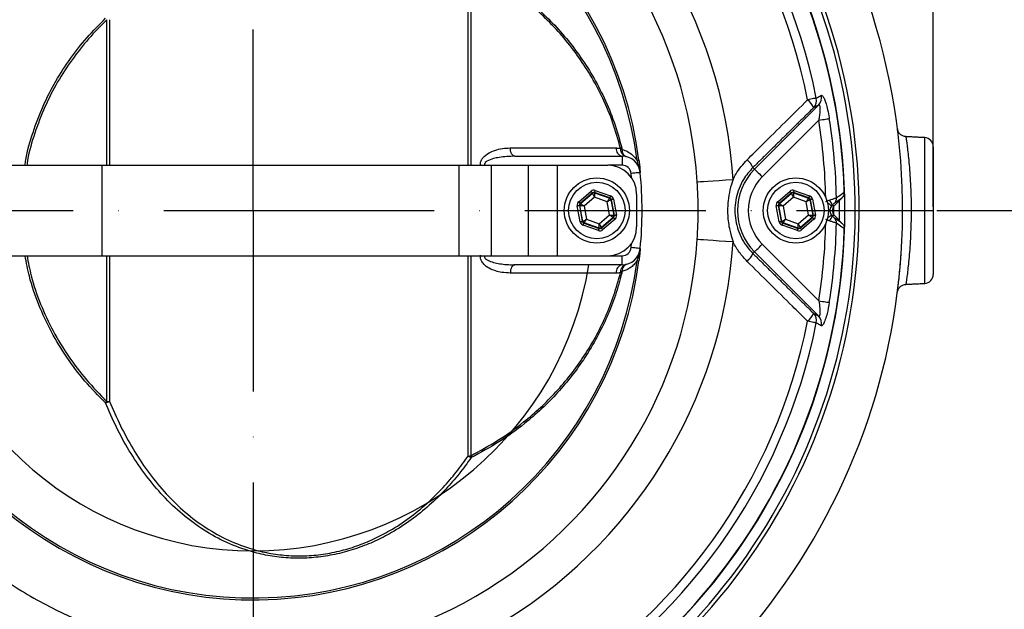
# Model space of a CAD drawing. Extents: x 0 to 9200, y 0 to 5940.
# Drawn here: x 8102 to 8374, y 1025 to 1187 of the extents above; entities that cross this region are included whole.
import ezdxf

# ---------------------------------------------------------------- set-up
doc = ezdxf.new("R2010")
doc.units = 0
doc.header["$LTSCALE"] = 5
doc.linetypes.add('GEN7', pattern=[15, 10, -2.5, 0, -2.5])
doc.layers.get('0').update_dxf_attribs({"linetype": 'CONTINUOUS'})
doc.layers.get('DEFPOINTS').update_dxf_attribs({"linetype": 'CONTINUOUS'})
doc.layers.add('7', color=4, linetype='GEN7')
doc.styles.add('ISO', font='GENISO.SHX')
doc.dimstyles.new('GEN-ISO', dxfattribs={"dimtxt": 50, "dimasz": 50, "dimexe": 40, "dimexo": 1, "dimgap": 30, "dimtad": 0, "dimtih": 1, "dimtoh": 1, "dimdec": 1, "dimtxsty": 'ISO', "dimcen": 2, "dimclrd": 256, "dimclre": 256, "dimclrt": 2, "dimazin": 3, "dimtp": 0.1, "dimtm": 0.1, "dimtfac": 0.05, "dimtdec": 1, "dimtix": 1, "dimtmove": 0, "dimatfit": 3, "dimtolj": 1})

# ---------------------------------------------------------------- blocks, each defined once
blk = doc.blocks.new('*D54')
at = {"color": 3}
for p, q in [((8355.07, 1134.75), (8618.87, 1134.75)), ((8593.87, 1099.75), (8593.87, 990.25)), ((8167.07, 955.25), (8618.87, 955.25))]:
    blk.add_line(p, q, dxfattribs=at)
for points in [[(8588.03, 1099.75), (8599.7, 1099.75), (8593.87, 1134.75)], [(8588.03, 990.25), (8599.7, 990.25), (8593.87, 955.25)]]:
    blk.add_solid(points, dxfattribs=at)
at = {"layer": 'DEFPOINTS', "color": 0}
for p in [(8354.07, 1134.75), (8166.07, 955.25), (8593.87, 955.25)]:
    blk.add_point(p, dxfattribs=at)
at = {"color": 2, "insert": (8538.87, 1045), "char_height": 50, "attachment_point": 5, "rotation": 90, "style": 'ISO'}
blk.add_mtext('\\A1;7.1', dxfattribs=at)
blk = doc.blocks.new('*D53')
at = {"color": 3}
for p, q in [((8167.07, 1314.25), (8618.87, 1314.25)), ((8593.87, 1279.25), (8593.87, 1169.75)), ((8355.07, 1134.75), (8618.87, 1134.75))]:
    blk.add_line(p, q, dxfattribs=at)
for points in [[(8588.03, 1279.25), (8599.7, 1279.25), (8593.87, 1314.25)], [(8588.03, 1169.75), (8599.7, 1169.75), (8593.87, 1134.75)]]:
    blk.add_solid(points, dxfattribs=at)
at = {"layer": 'DEFPOINTS', "color": 0}
for p in [(8166.07, 1314.25), (8354.07, 1134.75), (8593.87, 1134.75)]:
    blk.add_point(p, dxfattribs=at)
at = {"color": 2, "insert": (8538.87, 1224.5), "char_height": 50, "attachment_point": 5, "rotation": 90, "style": 'ISO'}
blk.add_mtext('\\A1;7.1', dxfattribs=at)
blk = doc.blocks.new('*D52')
at = {"color": 3}
for p, q in [((8166.07, 1316.25), (8166.07, 1490.32)), ((8354.07, 1135.75), (8354.07, 1490.32)), ((8201.07, 1465.32), (8319.07, 1465.32))]:
    blk.add_line(p, q, dxfattribs=at)
for points in [[(8201.07, 1471.15), (8201.07, 1459.48), (8166.07, 1465.32)], [(8319.07, 1471.15), (8319.07, 1459.48), (8354.07, 1465.32)]]:
    blk.add_solid(points, dxfattribs=at)
at = {"layer": 'DEFPOINTS', "color": 0}
for p in [(8354.07, 1465.32), (8166.07, 1315.25), (8354.07, 1134.75)]:
    blk.add_point(p, dxfattribs=at)
at = {"color": 2, "insert": (8260.07, 1520.32), "char_height": 50, "attachment_point": 5, "style": 'ISO'}
blk.add_mtext('\\A1;7.4', dxfattribs=at)

msp = doc.modelspace()

# ---------------------------------------------------------------- linework, layer by layer
at = {"color": 7, "linetype": 'CONTINUOUS'}
for p, q in [((8225.476, 1147.254), (8225.476, 1202.562)), ((8226.222, 1202.473), (8226.222, 1147.254)), ((8125.623, 1147.254), (8125.623, 1187.453)), ((8126.402, 1187.457), (8126.402, 1147.254)), ((8304.655, 1146.173), (8322.364, 1163.882)), ((8322.407, 1159.688), (8306.773, 1144.054)), ((8351.705, 1114.629), (8351.705, 1154.878)), ((8354.074, 1152.381), (8354.074, 1117.126)), ((8238.378, 1149.754), (8268.085, 1149.754)), ((8268.085, 1149.754), (8268.085, 1147.254)), ((8079.744, 1147.254), (8124.227, 1147.254)), ((8124.227, 1147.254), (8165.074, 1147.254)), ((8124.227, 1147.254), (8124.227, 1122.254)), ((8165.074, 1147.254), (8222.894, 1147.254)), ((8222.894, 1147.254), (8222.894, 1122.254)), ((8222.894, 1147.254), (8231.825, 1147.254)), ((8231.825, 1147.254), (8242.104, 1147.254)), ((8231.825, 1147.254), (8231.825, 1122.254)), ((8242.104, 1147.254), (8242.104, 1122.254)), ((8242.104, 1147.254), (8250.074, 1147.254)), ((8250.074, 1147.254), (8264.074, 1147.254)), ((8250.074, 1147.254), (8250.074, 1122.254)), ((8268.085, 1147.254), (8264.074, 1147.254)), ((8304.207, 1146.62), (8304.655, 1146.173)), ((8270.687, 1143.755), (8270.573, 1144.998)), ((8256.057, 1137.158), (8259.468, 1140.08)), ((8259.859, 1139.624), (8256.447, 1136.702)), ((8256.528, 1136.674), (8259.874, 1139.541)), ((8260.392, 1138.404), (8257.571, 1135.988)), ((8259.874, 1139.541), (8259.859, 1139.624)), ((8263.894, 1137.169), (8260.392, 1138.404)), ((8260.448, 1139.735), (8260.464, 1139.651)), ((8264.684, 1138.241), (8260.448, 1139.735)), ((8260.464, 1139.651), (8264.62, 1138.186)), ((8260.648, 1140.3), (8264.884, 1138.807)), ((8264.62, 1138.186), (8264.684, 1138.241)), ((8265.075, 1137.786), (8265.01, 1137.73)), ((8265.01, 1137.73), (8265.819, 1133.399)), ((8265.9, 1133.371), (8265.075, 1137.786)), ((8265.664, 1137.896), (8266.489, 1133.481)), ((8272.074, 1139.254), (8272.074, 1130.254)), ((8311.057, 1137.158), (8314.468, 1140.08)), ((8314.859, 1139.624), (8311.447, 1136.702)), ((8311.528, 1136.674), (8314.874, 1139.541)), ((8315.392, 1138.404), (8312.571, 1135.988)), ((8314.874, 1139.541), (8314.859, 1139.624)), ((8318.894, 1137.169), (8315.392, 1138.404)), ((8315.448, 1139.735), (8315.464, 1139.651)), ((8319.684, 1138.241), (8315.448, 1139.735)), ((8315.464, 1139.651), (8319.62, 1138.186)), ((8315.648, 1140.3), (8319.884, 1138.807)), ((8319.62, 1138.186), (8319.684, 1138.241)), ((8320.075, 1137.786), (8320.01, 1137.73)), ((8320.01, 1137.73), (8320.819, 1133.399)), ((8320.9, 1133.371), (8320.075, 1137.786)), ((8320.664, 1137.896), (8321.489, 1133.481)), ((8326.728, 1136.167), (8328.863, 1138.302)), ((8256.483, 1131.611), (8255.658, 1136.026)), ((8256.248, 1136.137), (8257.073, 1131.721)), ((8256.328, 1136.108), (8256.248, 1136.137)), ((8257.138, 1131.777), (8256.328, 1136.108)), ((8256.447, 1136.702), (8256.528, 1136.674)), ((8257.571, 1135.988), (8258.254, 1132.338)), ((8264.576, 1133.519), (8263.894, 1137.169)), ((8311.483, 1131.611), (8310.658, 1136.026)), ((8311.328, 1136.108), (8311.248, 1136.137)), ((8311.248, 1136.137), (8312.073, 1131.721)), ((8312.138, 1131.777), (8311.328, 1136.108)), ((8311.447, 1136.702), (8311.528, 1136.674)), ((8312.571, 1135.988), (8313.254, 1132.338)), ((8319.576, 1133.519), (8318.894, 1137.169)), ((8326.085, 1136.167), (8326.728, 1136.167)), ((8328.086, 1137.525), (8328.086, 1131.982)), ((8258.254, 1132.338), (8261.756, 1131.103)), ((8261.756, 1131.103), (8264.576, 1133.519)), ((8265.62, 1132.833), (8262.273, 1129.967)), ((8262.289, 1129.883), (8265.7, 1132.805)), ((8266.091, 1132.349), (8262.679, 1129.427)), ((8265.7, 1132.805), (8265.62, 1132.833)), ((8265.819, 1133.399), (8265.9, 1133.371)), ((8313.254, 1132.338), (8316.756, 1131.103)), ((8316.756, 1131.103), (8319.576, 1133.519)), ((8320.62, 1132.833), (8317.273, 1129.967)), ((8317.289, 1129.883), (8320.7, 1132.805)), ((8321.091, 1132.349), (8317.679, 1129.427)), ((8320.7, 1132.805), (8320.62, 1132.833)), ((8320.819, 1133.399), (8320.9, 1133.371)), ((8326.728, 1133.34), (8326.085, 1133.34)), ((8328.863, 1131.205), (8326.728, 1133.34)), ((8257.073, 1131.721), (8257.138, 1131.777)), ((8261.5, 1129.207), (8257.264, 1130.7)), ((8257.528, 1131.321), (8257.463, 1131.266)), ((8257.463, 1131.266), (8261.699, 1129.773)), ((8261.684, 1129.857), (8257.528, 1131.321)), ((8261.699, 1129.773), (8261.684, 1129.857)), ((8262.273, 1129.967), (8262.289, 1129.883)), ((8312.073, 1131.721), (8312.138, 1131.777)), ((8316.5, 1129.207), (8312.264, 1130.7)), ((8312.528, 1131.321), (8312.463, 1131.266)), ((8312.463, 1131.266), (8316.699, 1129.773)), ((8316.684, 1129.857), (8312.528, 1131.321)), ((8316.699, 1129.773), (8316.684, 1129.857)), ((8317.273, 1129.967), (8317.289, 1129.883)), ((8270.573, 1124.51), (8270.687, 1125.752)), ((8306.773, 1125.453), (8322.407, 1109.819)), ((8079.744, 1122.254), (8124.227, 1122.254)), ((8124.227, 1122.254), (8165.074, 1122.254)), ((8125.623, 1082.054), (8125.623, 1122.254)), ((8126.402, 1122.254), (8126.402, 1082.05)), ((8165.074, 1122.254), (8222.894, 1122.254)), ((8222.894, 1122.254), (8231.825, 1122.254)), ((8225.476, 1066.945), (8225.476, 1122.254)), ((8226.222, 1122.254), (8226.222, 1067.034)), ((8231.825, 1122.254), (8242.104, 1122.254)), ((8242.104, 1122.254), (8250.074, 1122.254)), ((8250.074, 1122.254), (8264.074, 1122.254)), ((8264.074, 1122.254), (8268.085, 1122.254)), ((8268.085, 1119.754), (8268.085, 1122.254)), ((8304.207, 1122.887), (8304.655, 1123.335)), ((8322.364, 1105.625), (8304.655, 1123.335)), ((8268.085, 1119.754), (8238.378, 1119.754))]:
    msp.add_line(p, q, dxfattribs=at)
for points in [[(8321.728, 1165.81), (8321.617, 1165.788), (8321.44, 1165.753), (8321.203, 1165.706), (8320.911, 1165.647), (8320.57, 1165.579), (8320.189, 1165.503), (8319.776, 1165.421), (8319.342, 1165.334)], [(8322.407, 1159.688), (8322.921, 1159.77), (8323.42, 1159.849), (8323.888, 1159.924), (8324.311, 1159.992), (8324.676, 1160.05), (8324.972, 1160.097), (8325.191, 1160.132), (8325.324, 1160.153)], [(8238.378, 1149.754), (8238.146, 1149.796), (8237.921, 1149.923), (8237.712, 1150.13), (8237.526, 1150.409), (8237.369, 1150.751), (8237.246, 1151.145), (8237.162, 1151.577), (8237.12, 1152.031)], [(8272.203, 1148.58), (8272.312, 1148.595), (8272.409, 1148.607), (8272.493, 1148.618), (8272.564, 1148.627), (8272.622, 1148.635), (8272.666, 1148.641), (8272.697, 1148.645), (8272.714, 1148.647)], [(8304.655, 1146.173), (8304.714, 1146.114), (8304.847, 1145.981), (8305.049, 1145.779), (8305.313, 1145.514), (8305.63, 1145.198), (8305.987, 1144.84), (8306.373, 1144.454), (8306.773, 1144.054)], [(8273.061, 1145.241), (8273.013, 1145.237), (8272.872, 1145.223), (8272.642, 1145.2), (8272.332, 1145.17), (8271.955, 1145.133), (8271.525, 1145.091), (8271.058, 1145.045), (8270.573, 1144.998)], [(8273.063, 1145.242), (8273.063, 1145.242), (8273.062, 1145.242), (8273.062, 1145.242), (8273.062, 1145.241), (8273.061, 1145.241), (8273.061, 1145.241), (8273.061, 1145.241), (8273.061, 1145.241)], [(8288.827, 1142.69), (8289.085, 1142.707), (8289.678, 1142.745), (8290.587, 1142.804), (8291.787, 1142.881), (8293.244, 1142.976), (8294.916, 1143.084), (8296.756, 1143.203), (8298.711, 1143.329)], [(8259.859, 1139.624), (8259.85, 1139.634), (8259.827, 1139.661), (8259.79, 1139.704), (8259.742, 1139.761), (8259.683, 1139.829), (8259.616, 1139.907), (8259.544, 1139.992), (8259.468, 1140.08)], [(8260.392, 1138.404), (8260.292, 1138.623), (8260.196, 1138.834), (8260.107, 1139.029), (8260.029, 1139.201), (8259.965, 1139.342), (8259.916, 1139.448), (8259.886, 1139.515), (8259.874, 1139.541)], [(8260.464, 1139.651), (8260.462, 1139.623), (8260.458, 1139.55), (8260.451, 1139.433), (8260.442, 1139.278), (8260.431, 1139.09), (8260.419, 1138.876), (8260.406, 1138.645), (8260.392, 1138.404)], [(8260.448, 1139.735), (8260.453, 1139.747), (8260.464, 1139.78), (8260.483, 1139.833), (8260.508, 1139.904), (8260.538, 1139.989), (8260.572, 1140.086), (8260.609, 1140.191), (8260.648, 1140.3)], [(8263.894, 1137.169), (8264.034, 1137.366), (8264.169, 1137.554), (8264.293, 1137.729), (8264.403, 1137.882), (8264.493, 1138.009), (8264.561, 1138.104), (8264.604, 1138.163), (8264.62, 1138.186)], [(8265.01, 1137.73), (8264.985, 1137.718), (8264.919, 1137.685), (8264.815, 1137.632), (8264.676, 1137.563), (8264.508, 1137.478), (8264.317, 1137.382), (8264.109, 1137.278), (8263.894, 1137.169)], [(8264.684, 1138.241), (8264.689, 1138.254), (8264.701, 1138.287), (8264.719, 1138.34), (8264.744, 1138.411), (8264.774, 1138.496), (8264.808, 1138.593), (8264.845, 1138.698), (8264.884, 1138.807)], [(8265.664, 1137.896), (8265.551, 1137.875), (8265.441, 1137.854), (8265.34, 1137.835), (8265.251, 1137.819), (8265.178, 1137.805), (8265.122, 1137.795), (8265.088, 1137.788), (8265.075, 1137.786)], [(8314.859, 1139.624), (8314.85, 1139.634), (8314.827, 1139.661), (8314.79, 1139.704), (8314.742, 1139.761), (8314.683, 1139.829), (8314.616, 1139.907), (8314.544, 1139.992), (8314.468, 1140.08)], [(8315.392, 1138.404), (8315.292, 1138.623), (8315.196, 1138.834), (8315.107, 1139.029), (8315.029, 1139.201), (8314.965, 1139.342), (8314.916, 1139.448), (8314.886, 1139.515), (8314.874, 1139.541)], [(8315.464, 1139.651), (8315.462, 1139.623), (8315.458, 1139.55), (8315.451, 1139.433), (8315.442, 1139.278), (8315.431, 1139.09), (8315.419, 1138.876), (8315.406, 1138.645), (8315.392, 1138.404)], [(8315.448, 1139.735), (8315.453, 1139.747), (8315.464, 1139.78), (8315.483, 1139.833), (8315.508, 1139.904), (8315.538, 1139.989), (8315.572, 1140.086), (8315.609, 1140.191), (8315.648, 1140.3)], [(8318.894, 1137.169), (8319.034, 1137.366), (8319.169, 1137.554), (8319.293, 1137.729), (8319.403, 1137.882), (8319.493, 1138.009), (8319.561, 1138.104), (8319.604, 1138.163), (8319.62, 1138.186)], [(8320.01, 1137.73), (8319.985, 1137.718), (8319.919, 1137.685), (8319.815, 1137.632), (8319.676, 1137.563), (8319.508, 1137.478), (8319.317, 1137.382), (8319.109, 1137.278), (8318.894, 1137.169)], [(8319.684, 1138.241), (8319.689, 1138.254), (8319.701, 1138.287), (8319.719, 1138.34), (8319.744, 1138.411), (8319.774, 1138.496), (8319.808, 1138.593), (8319.845, 1138.698), (8319.884, 1138.807)], [(8320.664, 1137.896), (8320.551, 1137.875), (8320.441, 1137.854), (8320.34, 1137.835), (8320.251, 1137.819), (8320.178, 1137.805), (8320.122, 1137.795), (8320.088, 1137.788), (8320.075, 1137.786)], [(8256.248, 1136.137), (8256.235, 1136.134), (8256.2, 1136.128), (8256.145, 1136.117), (8256.072, 1136.104), (8255.983, 1136.087), (8255.882, 1136.068), (8255.772, 1136.048), (8255.658, 1136.026)], [(8256.447, 1136.702), (8256.439, 1136.712), (8256.416, 1136.739), (8256.379, 1136.782), (8256.331, 1136.839), (8256.272, 1136.907), (8256.205, 1136.985), (8256.133, 1137.07), (8256.057, 1137.158)], [(8257.571, 1135.988), (8257.332, 1136.011), (8257.101, 1136.034), (8256.888, 1136.054), (8256.7, 1136.072), (8256.545, 1136.087), (8256.429, 1136.098), (8256.356, 1136.106), (8256.328, 1136.108)], [(8256.528, 1136.674), (8256.551, 1136.659), (8256.612, 1136.618), (8256.71, 1136.554), (8256.84, 1136.469), (8256.997, 1136.365), (8257.176, 1136.248), (8257.37, 1136.12), (8257.571, 1135.988)], [(8311.248, 1136.137), (8311.235, 1136.134), (8311.2, 1136.128), (8311.145, 1136.117), (8311.072, 1136.104), (8310.983, 1136.087), (8310.882, 1136.068), (8310.772, 1136.048), (8310.658, 1136.026)], [(8311.447, 1136.702), (8311.439, 1136.712), (8311.416, 1136.739), (8311.379, 1136.782), (8311.331, 1136.839), (8311.272, 1136.907), (8311.205, 1136.985), (8311.132, 1137.07), (8311.057, 1137.158)], [(8312.571, 1135.988), (8312.332, 1136.011), (8312.101, 1136.034), (8311.888, 1136.054), (8311.7, 1136.072), (8311.545, 1136.087), (8311.429, 1136.098), (8311.356, 1136.106), (8311.328, 1136.108)], [(8311.528, 1136.674), (8311.551, 1136.659), (8311.612, 1136.618), (8311.71, 1136.554), (8311.84, 1136.469), (8311.997, 1136.365), (8312.176, 1136.248), (8312.37, 1136.12), (8312.571, 1135.988)], [(8325.929, 1135.995), (8325.889, 1136.027), (8325.793, 1136.103), (8325.645, 1136.221), (8325.45, 1136.375), (8325.215, 1136.562), (8324.949, 1136.773), (8324.82, 1136.874)], [(8326.569, 1133.519), (8326.574, 1134.754), (8326.569, 1135.988)], [(8257.138, 1131.777), (8257.162, 1131.789), (8257.228, 1131.822), (8257.332, 1131.875), (8257.471, 1131.945), (8257.64, 1132.029), (8257.831, 1132.125), (8258.038, 1132.229), (8258.254, 1132.338)], [(8258.254, 1132.338), (8258.114, 1132.142), (8257.979, 1131.953), (8257.854, 1131.778), (8257.745, 1131.625), (8257.655, 1131.499), (8257.587, 1131.404), (8257.544, 1131.344), (8257.528, 1131.321)], [(8264.576, 1133.519), (8264.816, 1133.496), (8265.047, 1133.474), (8265.26, 1133.453), (8265.448, 1133.435), (8265.602, 1133.42), (8265.718, 1133.409), (8265.792, 1133.402), (8265.819, 1133.399)], [(8265.62, 1132.833), (8265.597, 1132.848), (8265.535, 1132.889), (8265.438, 1132.953), (8265.308, 1133.038), (8265.15, 1133.142), (8264.971, 1133.259), (8264.778, 1133.387), (8264.576, 1133.519)], [(8266.091, 1132.349), (8266.015, 1132.437), (8265.943, 1132.522), (8265.876, 1132.6), (8265.817, 1132.669), (8265.768, 1132.725), (8265.732, 1132.768), (8265.709, 1132.795), (8265.7, 1132.805)], [(8266.489, 1133.481), (8266.376, 1133.46), (8266.266, 1133.439), (8266.165, 1133.42), (8266.076, 1133.404), (8266.003, 1133.39), (8265.947, 1133.38), (8265.913, 1133.373), (8265.9, 1133.371)], [(8312.138, 1131.777), (8312.163, 1131.789), (8312.228, 1131.822), (8312.332, 1131.875), (8312.471, 1131.945), (8312.64, 1132.029), (8312.831, 1132.125), (8313.038, 1132.229), (8313.254, 1132.338)], [(8313.254, 1132.338), (8313.114, 1132.142), (8312.979, 1131.953), (8312.854, 1131.778), (8312.745, 1131.625), (8312.655, 1131.499), (8312.587, 1131.404), (8312.544, 1131.344), (8312.528, 1131.321)], [(8319.576, 1133.519), (8319.816, 1133.496), (8320.047, 1133.474), (8320.26, 1133.453), (8320.448, 1133.435), (8320.602, 1133.42), (8320.718, 1133.409), (8320.792, 1133.402), (8320.819, 1133.399)], [(8320.62, 1132.833), (8320.597, 1132.848), (8320.535, 1132.889), (8320.438, 1132.953), (8320.308, 1133.038), (8320.15, 1133.142), (8319.971, 1133.259), (8319.778, 1133.387), (8319.576, 1133.519)], [(8321.091, 1132.349), (8321.015, 1132.437), (8320.943, 1132.522), (8320.876, 1132.6), (8320.817, 1132.669), (8320.768, 1132.725), (8320.732, 1132.768), (8320.709, 1132.795), (8320.7, 1132.805)], [(8321.489, 1133.481), (8321.376, 1133.46), (8321.266, 1133.439), (8321.165, 1133.42), (8321.076, 1133.404), (8321.003, 1133.39), (8320.947, 1133.38), (8320.913, 1133.373), (8320.9, 1133.371)], [(8325.929, 1133.512), (8325.889, 1133.48), (8325.793, 1133.404), (8325.645, 1133.286), (8325.45, 1133.132), (8325.215, 1132.946), (8324.949, 1132.735), (8324.82, 1132.633)], [(8257.073, 1131.721), (8257.06, 1131.719), (8257.025, 1131.712), (8256.97, 1131.702), (8256.897, 1131.688), (8256.808, 1131.672), (8256.707, 1131.653), (8256.597, 1131.632), (8256.483, 1131.611)], [(8257.264, 1130.7), (8257.302, 1130.809), (8257.339, 1130.914), (8257.374, 1131.011), (8257.404, 1131.097), (8257.428, 1131.167), (8257.447, 1131.22), (8257.459, 1131.253), (8257.463, 1131.266)], [(8261.5, 1129.207), (8261.538, 1129.316), (8261.575, 1129.421), (8261.61, 1129.518), (8261.64, 1129.604), (8261.665, 1129.674), (8261.683, 1129.727), (8261.695, 1129.76), (8261.699, 1129.773)], [(8261.684, 1129.857), (8261.685, 1129.884), (8261.69, 1129.958), (8261.696, 1130.074), (8261.705, 1130.229), (8261.716, 1130.417), (8261.729, 1130.631), (8261.742, 1130.863), (8261.756, 1131.103)], [(8261.756, 1131.103), (8261.856, 1130.884), (8261.952, 1130.673), (8262.041, 1130.478), (8262.119, 1130.306), (8262.183, 1130.165), (8262.231, 1130.059), (8262.262, 1129.992), (8262.273, 1129.967)], [(8262.679, 1129.427), (8262.604, 1129.515), (8262.532, 1129.6), (8262.465, 1129.678), (8262.406, 1129.747), (8262.357, 1129.803), (8262.321, 1129.846), (8262.298, 1129.873), (8262.289, 1129.883)], [(8312.073, 1131.721), (8312.06, 1131.719), (8312.025, 1131.712), (8311.97, 1131.702), (8311.897, 1131.688), (8311.808, 1131.672), (8311.707, 1131.653), (8311.597, 1131.632), (8311.483, 1131.611)], [(8312.264, 1130.7), (8312.302, 1130.809), (8312.339, 1130.914), (8312.374, 1131.011), (8312.404, 1131.097), (8312.428, 1131.167), (8312.447, 1131.22), (8312.459, 1131.253), (8312.463, 1131.266)], [(8316.5, 1129.207), (8316.538, 1129.316), (8316.575, 1129.421), (8316.61, 1129.518), (8316.64, 1129.604), (8316.665, 1129.674), (8316.683, 1129.727), (8316.695, 1129.76), (8316.699, 1129.773)], [(8316.684, 1129.857), (8316.685, 1129.884), (8316.69, 1129.958), (8316.696, 1130.074), (8316.705, 1130.229), (8316.716, 1130.417), (8316.729, 1130.631), (8316.742, 1130.863), (8316.756, 1131.103)], [(8316.756, 1131.103), (8316.856, 1130.884), (8316.952, 1130.673), (8317.041, 1130.478), (8317.119, 1130.306), (8317.183, 1130.165), (8317.231, 1130.059), (8317.262, 1129.992), (8317.273, 1129.967)], [(8317.679, 1129.427), (8317.604, 1129.515), (8317.532, 1129.6), (8317.465, 1129.678), (8317.406, 1129.747), (8317.357, 1129.803), (8317.321, 1129.846), (8317.298, 1129.873), (8317.289, 1129.883)], [(8288.827, 1126.817), (8289.085, 1126.8), (8289.678, 1126.762), (8290.587, 1126.703), (8291.787, 1126.626), (8293.244, 1126.532), (8294.916, 1126.423), (8296.756, 1126.304), (8298.711, 1126.178)], [(8273.061, 1124.266), (8273.013, 1124.27), (8272.872, 1124.284), (8272.642, 1124.307), (8272.332, 1124.337), (8271.955, 1124.374), (8271.525, 1124.416), (8271.058, 1124.462), (8270.573, 1124.51)], [(8273.063, 1124.266), (8273.063, 1124.266), (8273.062, 1124.266), (8273.062, 1124.266), (8273.062, 1124.266), (8273.061, 1124.266), (8273.061, 1124.266), (8273.061, 1124.266), (8273.061, 1124.266)], [(8304.655, 1123.335), (8304.714, 1123.394), (8304.847, 1123.526), (8305.049, 1123.729), (8305.313, 1123.993), (8305.63, 1124.309), (8305.987, 1124.667), (8306.373, 1125.053), (8306.773, 1125.453)], [(8238.378, 1119.754), (8238.146, 1119.711), (8237.921, 1119.584), (8237.712, 1119.377), (8237.526, 1119.098), (8237.369, 1118.756), (8237.246, 1118.362), (8237.162, 1117.931), (8237.12, 1117.476)], [(8272.203, 1120.927), (8272.312, 1120.913), (8272.409, 1120.9), (8272.493, 1120.889), (8272.564, 1120.88), (8272.622, 1120.872), (8272.666, 1120.866), (8272.697, 1120.862), (8272.714, 1120.86)], [(8322.407, 1109.819), (8322.921, 1109.737), (8323.42, 1109.658), (8323.888, 1109.583), (8324.311, 1109.516), (8324.676, 1109.457), (8324.972, 1109.41), (8325.191, 1109.375), (8325.324, 1109.354)], [(8321.728, 1103.697), (8321.617, 1103.719), (8321.44, 1103.754), (8321.203, 1103.802), (8320.911, 1103.86), (8320.57, 1103.928), (8320.189, 1104.004), (8319.776, 1104.086), (8319.342, 1104.173)]]:
    msp.add_lwpolyline(points, dxfattribs=at)
for centre, radius in [((8261.074, 1134.754), 9), ((8316.074, 1134.754), 9), ((8261.074, 1134.754), 7.8), ((8316.074, 1134.754), 7.8)]:
    msp.add_circle(centre, radius, dxfattribs=at)
for centre, radius, start, end in [((8166.074, 1134.754), 179.5, 225.39, 90), ((8166.074, 1134.754), 167.488, 225.39, 90), ((8166.074, 1134.754), 166.414, 225.39, 90), ((8166.074, 1134.754), 163.569, 0, 160.51125), ((8166.074, 1134.754), 163.471, 1.77282, 84.4587), ((8166.074, 1134.754), 158.722, 11.28365, 108.71635), ((8166.074, 1134.754), 156.289, 11.28365, 108.71635), ((8166.074, 1134.754), 132.914, 3.69924, 116.30076), ((8166.074, 1134.754), 123.009, 3.69924, 116.30076), ((8166.074, 1134.754), 107.542, 7.42282, 170.77832), ((8166.074, 1134.754), 107.026, 7.42282, 170.77832), ((8315.867, 1161.126), 5.457, 21.35881, 50.45055), ((8318.818, 1165.19), 2.975, 315.74474, 12.03189), ((8320.233, 1165.958), 2.976, 315.74541, 12.19972), ((8166.074, 1134.754), 158.309, 1.28607, 9.06201), ((8166.074, 1134.754), 161.263, 1.2399, 9.06201), ((8351.574, 1152.381), 2.5, 0, 87), ((8268.516, 1151.851), 2.141, 175.00783, 258.3753), ((8265.59, 1157.594), 6.006, 289.59037, 293.18315), ((8267.087, 1148.347), 3.419, 74.25649, 80.27012), ((8268.085, 1144.754), 5, 5.59874, 90), ((8298.958, 1144.428), 5.688, 22.66834, 50.10066), ((8264.074, 1139.254), 8, 0, 90), ((8268.085, 1144.754), 2.5, 5.59874, 90), ((8269.978, 1145.292), 3.054, 7.28193, 17.68589), ((8316.074, 1134.754), 16.149, 135, 225), ((8166.074, 1134.754), 107.5, 354.40126, 5.59874), ((8166.074, 1134.754), 107.502, 354.40126, 5.59874), ((8316.074, 1134.754), 13.153, 135, 225), ((8260.265, 1139.085), 0.6, 70.59407, 130.57347), ((8264.42, 1137.62), 0.6, 10.59499, 70.57254), ((8315.265, 1139.085), 0.6, 70.59423, 130.5733), ((8319.42, 1137.62), 0.6, 10.59606, 70.57147), ((8325.348, 1138.154), 1.953, 315.59413, 2.61846), ((8256.918, 1136.218), 0.6, 130.59283, 190.57414), ((8311.918, 1136.218), 0.6, 130.59302, 190.5753), ((8324.025, 1135.96), 2.071, 5.73286, 51.98442), ((8166.074, 1134.754), 163.569, 199.48491, 0), ((8265.229, 1133.289), 0.6, 310.59483, 10.57348), ((8320.229, 1133.289), 0.6, 310.59264, 10.57299), ((8324.025, 1133.547), 2.071, 308.01558, 354.26714), ((8325.348, 1131.353), 1.953, 357.38154, 44.40587), ((8166.074, 1134.754), 163.471, 275.5413, 358.22718), ((8257.728, 1131.887), 0.6, 190.59365, 250.57388), ((8261.883, 1130.423), 0.6, 250.59473, 310.57255), ((8264.074, 1130.254), 8, 270, 0), ((8312.728, 1131.887), 0.6, 190.59606, 250.57147), ((8316.883, 1130.423), 0.6, 250.5939, 310.57363), ((8166.074, 1134.754), 158.309, 350.93799, 358.71393), ((8166.074, 1134.754), 161.263, 350.93799, 358.7601), ((8166.074, 1134.754), 123.009, 243.69924, 356.30076), ((8166.074, 1134.754), 132.914, 243.69924, 356.30076), ((8268.085, 1124.754), 2.5, 270, 354.40126), ((8268.085, 1124.754), 5, 270, 354.40126), ((8269.978, 1124.216), 3.054, 342.31411, 352.71807), ((8298.958, 1125.079), 5.688, 309.89934, 337.33166), ((8166.074, 1134.754), 107.542, 189.22168, 352.57718), ((8166.074, 1134.754), 107.026, 189.22168, 352.57718), ((8166.074, 1134.754), 94.003, 189.1819, 350.8181), ((8268.516, 1117.656), 2.141, 101.6247, 184.99217), ((8265.59, 1111.913), 6.006, 66.81685, 70.40963), ((8267.087, 1121.16), 3.419, 279.72988, 285.74351), ((8351.574, 1117.126), 2.5, 273, 0), ((8315.867, 1108.381), 5.457, 309.54945, 338.64119), ((8318.818, 1104.317), 2.975, 347.96811, 44.25526), ((8320.233, 1103.549), 2.976, 347.80028, 44.25459), ((8166.074, 1134.754), 158.722, 251.28365, 348.71635), ((8166.074, 1134.754), 156.289, 251.28365, 348.71635), ((8107.378, 1100.398), 25.873, 313.61182, 314.8456), ((8123.536, 1088.828), 7.358, 283.26101, 292.92395), ((8126.054, 1090.896), 8.853, 267.20782, 272.25132), ((8166.074, 1134.754), 163.471, 199.49835, 264.4587), ((8225.178, 1072.637), 5.699, 273.00191, 280.55202), ((8228.526, 1072.158), 6.039, 239.66927, 248.91698), ((8221.698, 1065.592), 4.748, 11.30683, 17.67765)]:
    msp.add_arc(centre, radius, start, end, dxfattribs=at)
for centre, major_axis, ratio, start_param, end_param in [((8260.249, 1139.168), (0.22, -1.18), 0.9997969, 2.6180818, 3.6651035), ((8315.249, 1139.168), (0.22, -1.18), 0.9997969, 2.6180818, 3.6651035), ((8260.249, 1139.168), (-0.11, 0.59), 0.9993911, 5.7596745, 6.8066962), ((8264.485, 1137.675), (0.456, 0.391), 0.9993911, 5.7596745, 6.8066962), ((8264.485, 1137.675), (-0.912, -0.781), 0.9997969, 2.6180818, 3.6651035), ((8315.249, 1139.168), (-0.11, 0.59), 0.9993911, 5.7596745, 6.8066962), ((8319.485, 1137.675), (0.456, 0.391), 0.9993911, 5.7596745, 6.8066962), ((8319.485, 1137.675), (-0.912, -0.781), 0.9997969, 2.6180818, 3.6651035), ((8256.838, 1136.247), (1.132, -0.399), 0.9997969, 2.6180818, 3.6651035), ((8256.838, 1136.247), (0.566, -0.2), 0.9993911, 2.6180818, 3.6651035), ((8311.838, 1136.247), (1.132, -0.399), 0.9997969, 2.6180818, 3.6651035), ((8311.838, 1136.247), (0.566, -0.2), 0.9993911, 2.6180818, 3.6651035), ((8327.503, 1134.754), (2.007, 0), 0.9963586, 2.4717848, 3.8114005), ((8328.145, 1134.754), (2.002, 0), 0.9987828, 2.3568035, 3.9263818), ((8265.31, 1133.261), (0.566, -0.2), 0.9993911, 5.7596745, 6.8066962), ((8265.31, 1133.261), (-1.132, 0.399), 0.9997969, 2.6180818, 3.6651035), ((8320.31, 1133.261), (0.566, -0.2), 0.9993911, 5.7596745, 6.8066962), ((8320.31, 1133.261), (-1.132, 0.399), 0.9997969, 2.6180818, 3.6651035), ((8257.663, 1131.832), (0.912, 0.781), 0.9997969, 2.6180818, 3.6651035), ((8257.663, 1131.832), (0.456, 0.391), 0.9993911, 2.6180818, 3.6651035), ((8261.899, 1130.339), (-0.11, 0.59), 0.9993911, 2.6180818, 3.6651035), ((8312.663, 1131.832), (0.912, 0.781), 0.9997969, 2.6180818, 3.6651035), ((8312.663, 1131.832), (0.456, 0.391), 0.9993911, 2.6180818, 3.6651035), ((8316.899, 1130.339), (-0.11, 0.59), 0.9993911, 2.6180818, 3.6651035), ((8261.899, 1130.339), (-0.22, 1.18), 0.9997969, 2.6180818, 3.6651035), ((8316.899, 1130.339), (-0.22, 1.18), 0.9997969, 2.6180818, 3.6651035)]:
    msp.add_ellipse(centre, major_axis=major_axis, ratio=ratio, start_param=start_param, end_param=end_param, dxfattribs=at)
for points, knots in [([(8226.354, 1202.984), (8228.274, 1201.97), (8232.116, 1199.942), (8237.599, 1196.317), (8242.838, 1192.26), (8247.73, 1187.769), (8252.21, 1182.913), (8256.292, 1177.669), (8259.96, 1172.009), (8263.206, 1165.83), (8265.983, 1159.198), (8267.295, 1154.457), (8267.954, 1152.073)], [0, 0, 0, 0, 0.0970364, 0.1940701, 0.2934435, 0.3928122, 0.489917, 0.587015, 0.6870428, 0.7870598, 0.8929478, 1, 1, 1, 1]), ([(8267.604, 1151.936), (8266.956, 1154.275), (8265.652, 1158.981), (8262.918, 1165.502), (8259.747, 1171.543), (8256.156, 1177.12), (8252.074, 1182.395), (8247.569, 1187.281), (8242.736, 1191.719), (8237.578, 1195.73), (8232.09, 1199.375), (8228.178, 1201.441), (8226.222, 1202.473)], [0, 0, 0, 0, 0.1057636, 0.2127263, 0.3097495, 0.4067828, 0.5068479, 0.6069209, 0.7039972, 0.8010781, 0.9005375, 1, 1, 1, 1]), ([(8103.004, 1147.254), (8103.074, 1147.766), (8103.496, 1150.849), (8105.14, 1156.351), (8107.881, 1163.638), (8111.385, 1170.463), (8115.481, 1176.772), (8120.038, 1182.595), (8123.496, 1186.094), (8125.224, 1187.842)], [0, 0, 0, 0, 0.0329739, 0.1981986, 0.3639327, 0.5292107, 0.6860014, 0.8431645, 1, 1, 1, 1]), ([(8125.623, 1187.453), (8123.905, 1185.718), (8120.466, 1182.246), (8115.932, 1176.465), (8111.857, 1170.202), (8108.371, 1163.427), (8105.646, 1156.192), (8104.016, 1150.761), (8103.599, 1147.732), (8103.534, 1147.254)], [0, 0, 0, 0, 0.1571979, 0.3147237, 0.4718757, 0.6374416, 0.803465, 0.9689762, 1, 1, 1, 1]), ([(8302.607, 1148.792), (8304.015, 1150.185), (8309.595, 1155.705), (8315.172, 1161.215), (8319.342, 1165.334)], [0, 0, 0, 0, 0.25243084, 1, 1, 1, 1]), ([(8321.728, 1165.81), (8321.935, 1165.924), (8322.406, 1166.183), (8322.877, 1166.442), (8323.141, 1166.587)], [0, 0, 0, 0, 0.4391537, 1, 1, 1, 1]), ([(8323.141, 1166.587), (8323.242, 1166.582), (8323.444, 1166.573), (8323.864, 1165.838), (8324.316, 1164.645), (8324.785, 1162.972), (8325.118, 1161.396), (8325.281, 1160.411), (8325.324, 1160.153)], [0, 0, 0, 0, 0.1689155, 0.3384686, 0.5091476, 0.6982501, 0.9208508, 1, 1, 1, 1]), ([(8322.364, 1163.882), (8322.154, 1163.768), (8321.683, 1163.512), (8321.211, 1163.256), (8320.949, 1163.114)], [0, 0, 0, 0, 0.4445731, 1, 1, 1, 1]), ([(8322.364, 1163.882), (8322.419, 1163.907), (8322.495, 1163.941), (8322.603, 1163.843), (8322.665, 1163.688), (8322.733, 1163.323), (8322.763, 1162.695), (8322.695, 1161.577), (8322.556, 1160.53), (8322.439, 1159.867), (8322.407, 1159.688)], [0, 0, 0, 0, 0.1075364, 0.1461171, 0.2534488, 0.2935935, 0.4548064, 0.6527517, 0.9062711, 1, 1, 1, 1]), ([(8346.497, 1155.151), (8346.209, 1155.195), (8345.632, 1155.284), (8344.896, 1155.782), (8344.345, 1156.48), (8344.214, 1157.048), (8344.148, 1157.333)], [0, 0, 0, 0, 0.2499915, 0.4999912, 0.7499916, 1, 1, 1, 1]), ([(8344.203, 1156.891), (8344.189, 1157.005), (8344.151, 1157.317), (8344.154, 1157.285), (8344.157, 1157.265)], [0, 0, 0, 0, 0.3667581, 1, 1, 1, 1]), ([(8346.506, 1155.089), (8346.506, 1155.09), (8346.506, 1155.09), (8346.597, 1154.443), (8346.758, 1153.244), (8346.972, 1151.522), (8347.214, 1149.318), (8347.456, 1146.715), (8347.674, 1143.742), (8347.84, 1140.535), (8347.937, 1137.133), (8347.953, 1133.701), (8347.886, 1130.273), (8347.747, 1127.007), (8347.547, 1123.931), (8347.312, 1121.18), (8347.063, 1118.784), (8346.835, 1116.862), (8346.645, 1115.415), (8346.533, 1114.603), (8346.484, 1114.265), (8346.498, 1114.361), (8346.498, 1114.363)], [0, 0, 0, 0, 0.0350615, 0.0889407, 0.1411925, 0.1949405, 0.2476165, 0.3017956, 0.3548503, 0.4094455, 0.4624165, 0.5169413, 0.5696733, 0.6239354, 0.6767452, 0.7310709, 0.7841416, 0.8387529, 0.891738, 0.9462912, 0.9987893, 1, 1, 1, 1]), ([(8228.906, 1147.094), (8228.892, 1147.264), (8228.852, 1147.751), (8229.061, 1148.534), (8229.802, 1149.715), (8231.146, 1150.683), (8233.01, 1151.465), (8234.967, 1151.942), (8236.402, 1152.002), (8237.12, 1152.031)], [0, 0, 0, 0, 0.0432631, 0.1239266, 0.2038455, 0.4154215, 0.5769773, 0.7883836, 1, 1, 1, 1]), ([(8237.12, 1152.031), (8238.551, 1152.032), (8242.844, 1152.032), (8249.768, 1152.033), (8258.173, 1152.035), (8263.523, 1152.036), (8266.383, 1152.037)], [0, 0, 0, 0, 0.1367025, 0.4102023, 0.6847212, 1, 1, 1, 1]), ([(8267.665, 1151.717), (8267.662, 1151.749), (8267.654, 1151.826), (8267.623, 1151.895), (8267.604, 1151.936)], [0, 0, 0, 0, 0.40840092, 1, 1, 1, 1]), ([(8269.217, 1149.624), (8269.208, 1149.626), (8269.077, 1149.657), (8268.722, 1149.783), (8268.222, 1150.148), (8267.775, 1150.825), (8267.703, 1151.407), (8267.665, 1151.717)], [0, 0, 0, 0, 0.0101933, 0.1527785, 0.4257233, 0.693755, 1, 1, 1, 1]), ([(8268.014, 1151.638), (8268.046, 1151.329), (8268.106, 1150.75), (8268.459, 1150.095), (8268.842, 1149.753), (8269.113, 1149.648), (8269.213, 1149.625), (8269.217, 1149.624)], [0, 0, 0, 0, 0.3064077, 0.5747014, 0.8475453, 0.9947638, 1, 1, 1, 1]), ([(8268.014, 1151.638), (8268.527, 1151.462), (8269.564, 1151.105), (8270.861, 1150.183), (8271.731, 1149.266), (8272.1, 1148.729), (8272.203, 1148.58)], [0, 0, 0, 0, 0.3416992, 0.6914779, 0.9141872, 1, 1, 1, 1]), ([(8238.378, 1149.754), (8236.929, 1149.703), (8234.946, 1149.633), (8232.383, 1149.08), (8231.058, 1148.643), (8230.298, 1148.072), (8230.082, 1147.763), (8229.996, 1147.511), (8230.025, 1147.34), (8230.039, 1147.254)], [0, 0, 0, 0, 0.4710229, 0.6446316, 0.8530893, 0.9183729, 0.9464872, 0.9729961, 1, 1, 1, 1]), ([(8272.887, 1146.219), (8272.858, 1146.358), (8272.778, 1146.73), (8272.575, 1147.473), (8272.369, 1148.119), (8272.226, 1148.515), (8272.203, 1148.58)], [0, 0, 0, 0, 0.1719635, 0.4634918, 0.9111872, 1, 1, 1, 1]), ([(8272.714, 1148.647), (8272.727, 1148.549), (8272.802, 1147.965), (8272.902, 1147.074), (8272.984, 1146.14), (8273, 1145.809), (8273.007, 1145.679)], [0, 0, 0, 0, 0.08878874, 0.53229173, 0.81614288, 1, 1, 1, 1]), ([(8298.711, 1143.329), (8298.982, 1143.862), (8300.006, 1145.869), (8301.505, 1147.554), (8302.607, 1148.792)], [0, 0, 0, 0, 0.2652065, 1, 1, 1, 1]), ([(8272.997, 1145.684), (8272.996, 1145.69), (8272.99, 1145.725), (8272.977, 1145.79), (8272.955, 1145.895), (8272.923, 1146.04), (8272.901, 1146.151), (8272.887, 1146.219)], [0, 0, 0, 0, 0.0307532, 0.19292, 0.35491, 0.6046412, 1, 1, 1, 1]), ([(8304.207, 1146.62), (8303.28, 1145.57), (8301.747, 1143.836), (8300.337, 1140.902), (8299.524, 1138.261), (8299.174, 1135.504), (8299.277, 1132.711), (8299.855, 1129.964), (8300.886, 1127.35), (8302.32, 1124.934), (8303.578, 1123.569), (8304.207, 1122.887)], [0, 0, 0, 0, 0.159405, 0.2633278, 0.3672405, 0.4717183, 0.5761946, 0.6820924, 0.7879995, 0.8939931, 1, 1, 1, 1]), ([(8273.007, 1145.679), (8273.005, 1145.675), (8273.002, 1145.67), (8272.999, 1145.676), (8272.998, 1145.68), (8272.998, 1145.684), (8272.997, 1145.684)], [0, 0, 0, 0, 0.4395554, 0.6934209, 0.9676707, 1, 1, 1, 1]), ([(8273.007, 1145.679), (8273.012, 1145.648), (8273.022, 1145.582), (8273.034, 1145.495), (8273.046, 1145.405), (8273.054, 1145.335), (8273.061, 1145.268), (8273.063, 1145.242)], [0, 0, 0, 0, 0.2696147, 0.587993, 0.6320239, 0.852125, 1, 1, 1, 1]), ([(8298.711, 1143.329), (8298.408, 1142.375), (8297.8, 1140.455), (8297.239, 1137.137), (8297.131, 1133.396), (8297.641, 1129.59), (8298.382, 1127.228), (8298.711, 1126.178)], [0, 0, 0, 0, 0.171729, 0.3456924, 0.575174, 0.8112772, 1, 1, 1, 1]), ([(8288.827, 1126.817), (8288.959, 1129.457), (8289.223, 1134.748), (8288.959, 1140.039), (8288.827, 1142.69)], [0, 0, 0, 0, 0.4989254, 1, 1, 1, 1]), ([(8325.3, 1137.592), (8325.658, 1137.712), (8326.285, 1137.923), (8326.908, 1138.126), (8327.197, 1138.216), (8327.276, 1138.237), (8327.299, 1138.243)], [0, 0, 0, 0, 0.3721506, 0.6510142, 0.8955994, 1, 1, 1, 1]), ([(8327.299, 1138.243), (8327.526, 1138.407), (8328.25, 1138.931), (8328.971, 1139.453), (8329.467, 1139.811)], [0, 0, 0, 0, 0.3124158, 1, 1, 1, 1]), ([(8329.467, 1139.811), (8329.451, 1139.583), (8329.419, 1139.128), (8329.153, 1138.62), (8328.932, 1138.378), (8328.863, 1138.302)], [0, 0, 0, 0, 0.4080637, 0.8158716, 1, 1, 1, 1]), ([(8324.363, 1137.237), (8324.458, 1137.276), (8324.771, 1137.407), (8325.082, 1137.516), (8325.3, 1137.592)], [0, 0, 0, 0, 0.3017024, 1, 1, 1, 1]), ([(8326.085, 1136.167), (8326.046, 1136.128), (8325.993, 1136.074), (8325.943, 1136.012), (8325.929, 1135.995)], [0, 0, 0, 0, 0.7354445, 1, 1, 1, 1]), ([(8326.744, 1136.787), (8326.736, 1136.781), (8326.709, 1136.761), (8326.609, 1136.671), (8326.397, 1136.471), (8326.201, 1136.28), (8326.085, 1136.167)], [0, 0, 0, 0, 0.0925507, 0.3176478, 0.5950876, 1, 1, 1, 1]), ([(8325.929, 1133.512), (8325.952, 1133.484), (8326.003, 1133.422), (8326.056, 1133.37), (8326.085, 1133.34)], [0, 0, 0, 0, 0.44218688, 1, 1, 1, 1]), ([(8326.085, 1133.34), (8326.139, 1133.287), (8326.293, 1133.136), (8326.496, 1132.942), (8326.67, 1132.779), (8326.719, 1132.74), (8326.744, 1132.72)], [0, 0, 0, 0, 0.18930192, 0.53613746, 0.76731242, 1, 1, 1, 1]), ([(8327.299, 1131.264), (8327.227, 1131.285), (8327.089, 1131.324), (8326.575, 1131.49), (8325.954, 1131.695), (8325.466, 1131.86), (8325.3, 1131.916)], [0, 0, 0, 0, 0.2586899, 0.4989035, 0.8297294, 1, 1, 1, 1]), ([(8329.467, 1129.696), (8329.245, 1129.856), (8328.525, 1130.377), (8327.801, 1130.901), (8327.299, 1131.264)], [0, 0, 0, 0, 0.30715447, 1, 1, 1, 1]), ([(8328.863, 1131.205), (8329.035, 1130.989), (8329.353, 1130.589), (8329.469, 1130.026), (8329.467, 1129.746), (8329.467, 1129.696)], [0, 0, 0, 0, 0.4923729, 0.9111082, 1, 1, 1, 1]), ([(8273.063, 1124.266), (8273.059, 1124.222), (8273.052, 1124.155), (8273.041, 1124.066), (8273.026, 1123.953), (8273.015, 1123.88), (8273.007, 1123.828)], [0, 0, 0, 0, 0.239298, 0.3678523, 0.5529281, 1, 1, 1, 1]), ([(8302.607, 1120.715), (8301.875, 1121.511), (8300.391, 1123.125), (8299.243, 1125.081), (8298.734, 1126.131), (8298.711, 1126.178)], [0, 0, 0, 0, 0.4815053, 0.97680256, 1, 1, 1, 1]), ([(8344.149, 1112.177), (8344.156, 1112.238), (8344.172, 1112.362), (8344.297, 1113.362), (8344.478, 1114.918), (8344.705, 1117.06), (8344.947, 1119.698), (8345.16, 1122.396), (8345.264, 1124.309), (8345.306, 1125.078)], [0, 0, 0, 0, 0.14947578, 0.30009457, 0.45071395, 0.60093399, 0.75115002, 0.89997577, 1, 1, 1, 1]), ([(8125.224, 1081.665), (8123.302, 1083.622), (8119.453, 1087.541), (8114.477, 1094.129), (8110.16, 1101.175), (8106.707, 1108.692), (8104.253, 1115.748), (8103.39, 1120.36), (8103.035, 1122.254)], [0, 0, 0, 0, 0.1750579, 0.3505729, 0.5255605, 0.7011452, 0.8772886, 1, 1, 1, 1]), ([(8103.57, 1122.254), (8103.918, 1120.404), (8104.772, 1115.856), (8107.205, 1108.883), (8110.639, 1101.42), (8114.934, 1094.426), (8119.884, 1087.885), (8123.712, 1083.996), (8125.623, 1082.054)], [0, 0, 0, 0, 0.1209056, 0.2973493, 0.4732321, 0.6486209, 0.8245394, 1, 1, 1, 1]), ([(8237.12, 1117.476), (8236.35, 1117.511), (8234.974, 1117.574), (8233.022, 1118.039), (8231.299, 1118.747), (8229.935, 1119.693), (8229.167, 1120.747), (8228.865, 1121.622), (8228.892, 1122.149), (8228.906, 1122.413)], [0, 0, 0, 0, 0.22669539, 0.40540655, 0.58372331, 0.76362126, 0.86680837, 0.93330803, 1, 1, 1, 1]), ([(8230.039, 1122.254), (8230.025, 1122.169), (8230.001, 1122.035), (8230.062, 1121.778), (8230.171, 1121.609), (8230.451, 1121.3), (8231.179, 1120.834), (8233.105, 1120.196), (8235.625, 1119.82), (8237.599, 1119.772), (8238.378, 1119.754)], [0, 0, 0, 0, 0.0264189, 0.0420097, 0.0823609, 0.0885689, 0.1763215, 0.3560993, 0.7458272, 1, 1, 1, 1]), ([(8272.203, 1120.927), (8272.32, 1121.264), (8272.517, 1121.831), (8272.727, 1122.588), (8272.838, 1123.045), (8272.878, 1123.24), (8272.887, 1123.288)], [0, 0, 0, 0, 0.4469079, 0.7512929, 0.9388817, 1, 1, 1, 1]), ([(8273.007, 1123.828), (8273.005, 1123.783), (8272.999, 1123.621), (8272.963, 1123.123), (8272.876, 1122.172), (8272.775, 1121.352), (8272.714, 1120.86)], [0, 0, 0, 0, 0.0718033, 0.2586558, 0.5558614, 1, 1, 1, 1]), ([(8272.887, 1123.288), (8272.901, 1123.356), (8272.923, 1123.467), (8272.955, 1123.613), (8272.977, 1123.717), (8272.99, 1123.782), (8272.996, 1123.817), (8272.997, 1123.823)], [0, 0, 0, 0, 0.3953588, 0.64509, 0.80708, 0.9692468, 1, 1, 1, 1]), ([(8272.997, 1123.823), (8272.998, 1123.823), (8272.998, 1123.827), (8272.999, 1123.832), (8273.002, 1123.837), (8273.005, 1123.832), (8273.007, 1123.828)], [0, 0, 0, 0, 0.0323293, 0.3065791, 0.5604446, 1, 1, 1, 1]), ([(8267.665, 1117.79), (8267.695, 1118.06), (8267.755, 1118.601), (8268.147, 1119.274), (8268.655, 1119.692), (8269.042, 1119.842), (8269.208, 1119.881), (8269.217, 1119.883)], [0, 0, 0, 0, 0.2662435, 0.5340176, 0.8059946, 0.9898116, 1, 1, 1, 1]), ([(8272.203, 1120.927), (8272.169, 1120.875), (8272.08, 1120.742), (8271.708, 1120.228), (8271.042, 1119.505), (8269.749, 1118.501), (8268.709, 1118.122), (8268.014, 1117.869)], [0, 0, 0, 0, 0.0290066, 0.0752056, 0.3055284, 0.5363778, 1, 1, 1, 1]), ([(8269.217, 1119.883), (8269.213, 1119.883), (8269.086, 1119.853), (8268.791, 1119.726), (8268.4, 1119.331), (8268.089, 1118.677), (8268.039, 1118.138), (8268.014, 1117.869)], [0, 0, 0, 0, 0.0052338, 0.1936175, 0.4655791, 0.73363, 1, 1, 1, 1]), ([(8319.342, 1104.173), (8317.934, 1105.564), (8312.357, 1111.072), (8306.778, 1116.59), (8302.607, 1120.715)], [0, 0, 0, 0, 0.25243094, 1, 1, 1, 1]), ([(8226.222, 1067.034), (8228.76, 1068.396), (8233.863, 1071.134), (8240.216, 1075.717), (8245.508, 1080.259), (8249.853, 1084.619), (8253.886, 1089.357), (8257.537, 1094.428), (8260.752, 1099.764), (8263.531, 1105.393), (8265.892, 1111.321), (8267.033, 1115.488), (8267.604, 1117.571)], [0, 0, 0, 0, 0.1295014, 0.2603214, 0.3514926, 0.4426596, 0.5360064, 0.6293465, 0.7205684, 0.8117823, 0.905896, 1, 1, 1, 1]), ([(8267.954, 1117.434), (8267.401, 1115.401), (8266.294, 1111.333), (8263.97, 1105.412), (8261.17, 1099.665), (8257.901, 1094.211), (8254.255, 1089.126), (8250.247, 1084.38), (8245.855, 1079.94), (8240.486, 1075.315), (8234.061, 1070.668), (8228.932, 1067.909), (8226.354, 1066.523)], [0, 0, 0, 0, 0.0912264, 0.1824612, 0.2766961, 0.3709398, 0.4620484, 0.553163, 0.6465201, 0.7398817, 0.8692702, 1, 1, 1, 1]), ([(8266.383, 1117.47), (8265.156, 1117.47), (8261.472, 1117.471), (8255.018, 1117.473), (8246.534, 1117.474), (8240.399, 1117.475), (8237.12, 1117.476)], [0, 0, 0, 0, 0.1367025, 0.4102021, 0.6847202, 1, 1, 1, 1]), ([(8267.604, 1117.571), (8267.377, 1117.539), (8266.971, 1117.481), (8266.563, 1117.473), (8266.383, 1117.47)], [0, 0, 0, 0, 0.558931, 1, 1, 1, 1]), ([(8267.604, 1117.571), (8267.619, 1117.605), (8267.647, 1117.667), (8267.663, 1117.745), (8267.664, 1117.783), (8267.665, 1117.79)], [0, 0, 0, 0, 0.49710238, 0.90678836, 1, 1, 1, 1]), ([(8344.148, 1112.177), (8344.214, 1112.461), (8344.345, 1113.028), (8344.896, 1113.725), (8345.632, 1114.223), (8346.209, 1114.312), (8346.497, 1114.357)], [0, 0, 0, 0, 0.25009146, 0.5001092, 0.75007501, 1, 1, 1, 1]), ([(8322.407, 1109.819), (8322.52, 1109.125), (8322.702, 1108.01), (8322.763, 1106.739), (8322.724, 1106.115), (8322.654, 1105.771), (8322.569, 1105.615), (8322.465, 1105.571), (8322.401, 1105.605), (8322.364, 1105.625)], [0, 0, 0, 0, 0.36016317, 0.57861771, 0.69844663, 0.77302451, 0.8770156, 0.92821481, 1, 1, 1, 1]), ([(8325.324, 1109.354), (8325.137, 1108.326), (8324.824, 1106.604), (8324.213, 1104.528), (8323.694, 1103.301), (8323.334, 1102.875), (8323.187, 1102.909), (8323.141, 1102.92)], [0, 0, 0, 0, 0.3135557, 0.5251054, 0.7365681, 0.9177177, 1, 1, 1, 1]), ([(8320.949, 1106.393), (8321.211, 1106.251), (8321.683, 1105.995), (8322.154, 1105.739), (8322.364, 1105.625)], [0, 0, 0, 0, 0.5554269, 1, 1, 1, 1]), ([(8323.141, 1102.92), (8322.996, 1103), (8322.525, 1103.259), (8322.054, 1103.518), (8321.728, 1103.697)], [0, 0, 0, 0, 0.3087007, 1, 1, 1, 1]), ([(8226.354, 1066.523), (8225.255, 1065.012), (8223.059, 1061.989), (8219.201, 1057.568), (8214.814, 1053.271), (8209.811, 1049.232), (8204.76, 1045.943), (8199.773, 1043.377), (8194.969, 1041.442), (8189.959, 1039.969), (8184.802, 1039.029), (8179.605, 1038.636), (8174.476, 1038.818), (8169.49, 1039.525), (8163.889, 1040.926), (8157.869, 1043.305), (8151.563, 1046.895), (8145.759, 1051.339), (8140.48, 1056.529), (8135.826, 1062.236), (8131.762, 1068.369), (8128.198, 1074.813), (8126.215, 1079.382), (8125.224, 1081.665)], [0, 0, 0, 0, 0.0424966, 0.0849876, 0.1331467, 0.1814009, 0.2294899, 0.2675121, 0.3056305, 0.3436136, 0.3822582, 0.4208998, 0.4588585, 0.4969642, 0.5349538, 0.5915234, 0.6481405, 0.7074778, 0.767038, 0.8264653, 0.8842648, 0.942175, 1, 1, 1, 1]), ([(8126.402, 1082.05), (8127.372, 1079.785), (8129.313, 1075.251), (8132.804, 1068.851), (8136.784, 1062.762), (8141.341, 1057.092), (8146.51, 1051.934), (8152.197, 1047.515), (8158.377, 1043.942), (8164.274, 1041.573), (8169.764, 1040.175), (8174.649, 1039.466), (8179.677, 1039.28), (8184.77, 1039.665), (8189.824, 1040.594), (8194.735, 1042.054), (8199.442, 1043.972), (8204.33, 1046.518), (8209.279, 1049.783), (8214.179, 1053.792), (8218.474, 1058.057), (8222.251, 1062.445), (8224.401, 1065.445), (8225.476, 1066.945)], [0, 0, 0, 0, 0.0581157, 0.1163158, 0.1744056, 0.2339551, 0.2936365, 0.3530934, 0.4096149, 0.4660867, 0.5039006, 0.5418322, 0.5796132, 0.6180454, 0.6564808, 0.6943222, 0.732302, 0.7701847, 0.818284, 0.8665509, 0.9147233, 0.9573588, 1, 1, 1, 1]), ([(8097.824, 1032.415), (8100.044, 1030.981), (8104.494, 1028.106), (8109.208, 1025.689), (8111.571, 1024.478)], [0, 0, 0, 0, 0.4989253, 1, 1, 1, 1])]:
    msp.add_open_spline(points, degree=3, knots=knots, dxfattribs=at)
for points in [[(8320.949, 1163.114), (8304.207, 1146.62)], [(8351.705, 1154.878), (8346.509, 1155.15)], [(8266.383, 1152.037), (8267.604, 1151.936)], [(8267.954, 1152.073), (8268.014, 1151.638)], [(8328.863, 1138.302), (8326.744, 1136.787)], [(8325.3, 1131.916), (8324.363, 1132.27)], [(8326.744, 1132.72), (8328.863, 1131.205)], [(8304.207, 1122.887), (8320.949, 1106.393)], [(8268.014, 1117.869), (8267.954, 1117.434)], [(8346.499, 1114.357), (8351.705, 1114.629)]]:
    msp.add_open_spline(points, degree=1, dxfattribs=at)
at = {"layer": '7'}
for p, q in [((8166.074, 1134.754), (8166.074, 1314.254)), ((7916.074, 1134.754), (8166.074, 1134.754)), ((8166.074, 1134.754), (8166.074, 955.254)), ((8166.074, 1134.754), (8354.074, 1134.754))]:
    msp.add_line(p, q, dxfattribs=at)

# ---------------------------------------------------------------- dimensions: what is measured, and where the dimension line sits
dim = msp.add_linear_dim(base=(8354.074, 1465.317), p1=(8166.074, 1315.254), p2=(8354.074, 1134.754), dimstyle='GEN-ISO', override={"dimasz": 35, "dimexe": 25, "dimtad": 1, "dimtih": 0, "dimtoh": 0, "dimlfac": 0.03937, "dimclrd": 3, "dimclre": 3, "dimadec": 2, "dimazin": 2, "dimlwd": 25, "dimlwe": 25})
dim.commit()
dim.dimension.update_dxf_attribs({"geometry": '*D52', "text_midpoint": (8260.074, 1520.317)})
for base, p1, p2, picture, middle in [((8593.868, 1134.754), (8166.074, 1314.254), (8354.074, 1134.754), '*D53', (8538.868, 1224.504)), ((8593.868, 955.254), (8354.074, 1134.754), (8166.074, 955.254), '*D54', (8538.868, 1045.004))]:
    dim = msp.add_linear_dim(base=base, p1=p1, p2=p2, angle=90, dimstyle='GEN-ISO', override={"dimasz": 35, "dimexe": 25, "dimtad": 1, "dimtih": 0, "dimtoh": 0, "dimlfac": 0.03937, "dimclrd": 3, "dimclre": 3, "dimadec": 2, "dimazin": 2, "dimlwd": 25, "dimlwe": 25})
    dim.commit()
    dim.dimension.update_dxf_attribs({"geometry": picture, "text_midpoint": middle})

doc.saveas('drawing.dxf')
